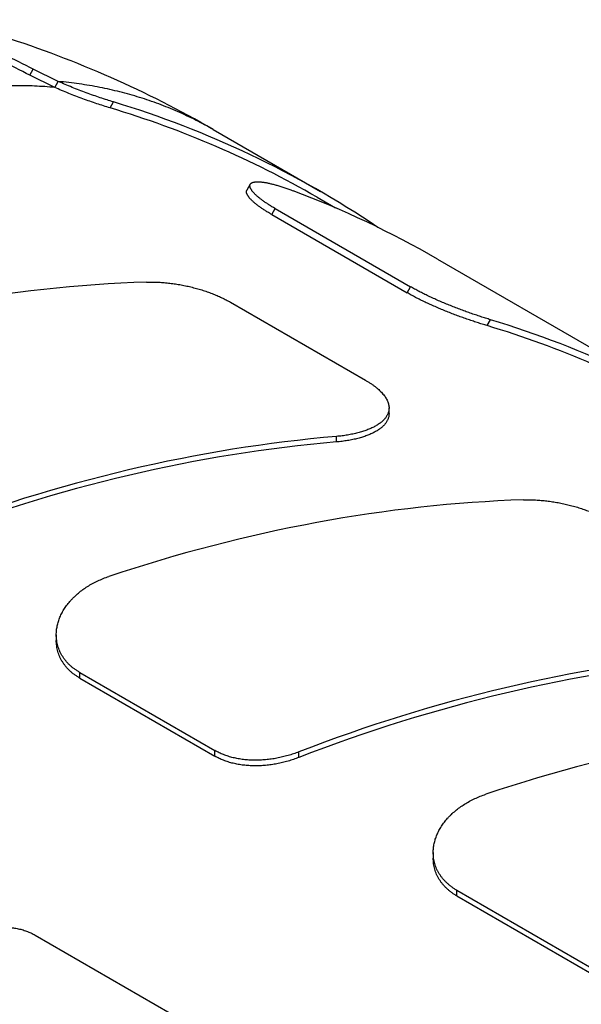
# Model space of a CAD drawing. Units: inches. Extents: x 0.2 to 33.8, y 0.2 to 21.8.
# Drawn here: x 28.9 to 29.1, y 19.6 to 20 of the extents above; entities that cross this region are included whole.
import ezdxf

# ---------------------------------------------------------------- set-up
doc = ezdxf.new("R2010")
doc.units = ezdxf.units.IN
doc.header["$LTSCALE"] = 1.87
doc.header["$MEASUREMENT"] = 0
doc.layers.add('3_ALL_AXES', color=7, linetype='CONTINUOUS')
doc.layers.add('7_ALL_FEATURES', color=7, linetype='CONTINUOUS')

msp = doc.modelspace()

# ---------------------------------------------------------------- linework, layer by layer
at = {"layer": '3_ALL_AXES', "color": 7, "linetype": 'CONTINUOUS'}
msp.add_line((28.99316, 19.91262), (29.00002, 19.90866), dxfattribs=at)
at = {"layer": '7_ALL_FEATURES', "color": 9, "linetype": 'CONTINUOUS'}
for p, q in [((28.88539, 19.95835), (28.88668, 19.9606)), ((28.89476, 19.95381), (28.89605, 19.95605)), ((28.91552, 19.94614), (28.9168, 19.94836)), ((28.97618, 19.90612), (28.97747, 19.90837)), ((29.02689, 19.87684), (29.02818, 19.87909)), ((29.05694, 19.86449), (29.05822, 19.86671)), ((29.00041, 19.82087), (29.00041, 19.82294)), ((28.90411, 19.73234), (28.90411, 19.73446)), ((28.95482, 19.70306), (28.95482, 19.70518)), ((28.98629, 19.70257), (28.98629, 19.70466)), ((29.04552, 19.6507), (29.04552, 19.65281))]:
    msp.add_line(p, q, dxfattribs=at)
at = {"layer": '7_ALL_FEATURES', "color": 7, "linetype": 'CONTINUOUS'}
for p, q in [((28.89605, 19.95605), (28.88668, 19.9606)), ((28.89476, 19.95381), (28.88539, 19.95835)), ((28.95419, 19.938), (28.99441, 19.91478)), ((28.9681, 19.9175), (28.96682, 19.91528)), ((28.97747, 19.90837), (29.02818, 19.87909)), ((28.97618, 19.90612), (29.02689, 19.87684)), ((29.0383, 19.88944), (29.13583, 19.83314)), ((28.96065, 19.87328), (29.01136, 19.844)), ((29.02015, 19.83151), (29.02015, 19.83362)), ((28.89532, 19.74857), (28.89532, 19.74647)), ((28.90411, 19.73446), (28.95482, 19.70518)), ((28.90411, 19.73234), (28.95482, 19.70306)), ((29.03673, 19.66693), (29.03673, 19.66482)), ((29.04552, 19.65281), (29.09623, 19.62354)), ((29.04552, 19.6507), (29.09623, 19.62142)), ((28.88738, 19.63595), (28.93809, 19.60667))]:
    msp.add_line(p, q, dxfattribs=at)
msp.add_arc((28.75336, 19.59016), 0.40166, 60.0005, 72.2796, dxfattribs=at)
for centre, major_axis, ratio, start_param, end_param in [((28.79441, 19.56837), (0.19998, 0.34642), 0.95809, 6.216949, 6.504106), ((28.79441, 19.56837), (0.19873, 0.34426), 0.95809, -0.000057, 0.222334), ((28.83831, 19.54303), (0.19998, 0.34642), 0.95809, -0.000057, 0.156371), ((28.83826, 19.54305), (0.39217, 0.18867), 0.715192, 7.301603, 7.679035), ((28.93584, 19.48672), (0.19998, 0.34642), 0.95809, 6.216949, 6.504106), ((28.93584, 19.48672), (0.19873, 0.34426), 0.95809, -0.000057, 0.222334), ((28.93579, 19.48675), (0.39217, 0.18867), 0.715192, 1.082967, 1.460399), ((28.93579, 19.48675), (0.38972, 0.18749), 0.715192, 7.365161, 7.744998), ((28.97968, 19.46141), (0.39217, 0.18867), 0.715192, 7.301603, 7.679035), ((29.0772, 19.40511), (0.39217, 0.18867), 0.715192, 1.082967, 1.460399), ((29.0772, 19.40511), (0.38972, 0.18749), 0.715192, 7.365161, 7.744998), ((29.12109, 19.37977), (0.39217, 0.18867), 0.715192, 7.301603, 7.679035)]:
    msp.add_ellipse(centre, major_axis=major_axis, ratio=ratio, start_param=start_param, end_param=end_param, dxfattribs=at)
for points, knots in [([(28.88668, 19.9606), (28.88313, 19.96248), (28.87593, 19.96609), (28.86489, 19.97101), (28.8536, 19.97541), (28.84595, 19.978), (28.84209, 19.97921)], [0, 0, 0, 0, 0.249351, 0.499018, 0.749177, 1, 1, 1, 1]), ([(28.88539, 19.95835), (28.88186, 19.96022), (28.87471, 19.96381), (28.86375, 19.96868), (28.85255, 19.97305), (28.84495, 19.97562), (28.84111, 19.97682)], [0, 0, 0, 0, 0.249351, 0.499017, 0.749176, 1, 1, 1, 1]), ([(28.9168, 19.94836), (28.91598, 19.94861), (28.91432, 19.94912), (28.91179, 19.94995), (28.9092, 19.95083), (28.90657, 19.95178), (28.90391, 19.95278), (28.90126, 19.95382), (28.89864, 19.95491), (28.89691, 19.95566), (28.89605, 19.95605)], [0, 0, 0, 0, 0.115577, 0.235902, 0.359994, 0.486832, 0.615358, 0.744479, 0.873074, 1, 1, 1, 1]), ([(28.91552, 19.94614), (28.9147, 19.94639), (28.91304, 19.9469), (28.91051, 19.94772), (28.90792, 19.9486), (28.90528, 19.94954), (28.90262, 19.95054), (28.89997, 19.95158), (28.89734, 19.95267), (28.89561, 19.95342), (28.89476, 19.95381)], [0, 0, 0, 0, 0.115583, 0.23591, 0.360002, 0.486839, 0.615363, 0.744482, 0.873075, 1, 1, 1, 1]), ([(28.9681, 19.9175), (28.96814, 19.91756), (28.96821, 19.91767), (28.96835, 19.91781), (28.96852, 19.91794), (28.96872, 19.91806), (28.96895, 19.91815), (28.9692, 19.91824), (28.96948, 19.91831), (28.96979, 19.91836), (28.97013, 19.9184), (28.97049, 19.91842), (28.97088, 19.91843), (28.97129, 19.91842), (28.97173, 19.9184), (28.97219, 19.91836), (28.97268, 19.91831), (28.97319, 19.91824), (28.97373, 19.91815), (28.97429, 19.91805), (28.97487, 19.91793), (28.97569, 19.91775), (28.97676, 19.91748), (28.97811, 19.91711), (28.97953, 19.91668), (28.98102, 19.91619), (28.98257, 19.91565), (28.98362, 19.91527), (28.98416, 19.91506)], [0, 0, 0, 0, 0.011469, 0.023387, 0.036015, 0.049568, 0.064219, 0.080102, 0.097314, 0.11593, 0.136003, 0.157572, 0.18066, 0.205281, 0.231444, 0.259153, 0.288401, 0.319179, 0.351476, 0.385273, 0.42055, 0.457283, 0.535017, 0.618238, 0.706672, 0.80001, 0.897912, 1, 1, 1, 1]), ([(28.97618, 19.90612), (28.97576, 19.90636), (28.97495, 19.90684), (28.97378, 19.90756), (28.9727, 19.90828), (28.97169, 19.90898), (28.97091, 19.90955), (28.97033, 19.91001), (28.96992, 19.91033), (28.96954, 19.91066), (28.96918, 19.91097), (28.96884, 19.91128), (28.96853, 19.91159), (28.96824, 19.91188), (28.96798, 19.91217), (28.96774, 19.91245), (28.96752, 19.91272), (28.96733, 19.91299), (28.96716, 19.91324), (28.96702, 19.91349), (28.9669, 19.91373), (28.9668, 19.91396), (28.96673, 19.91418), (28.96668, 19.91439), (28.96666, 19.91459), (28.96666, 19.91477), (28.96669, 19.91495), (28.96674, 19.91512), (28.96679, 19.91523), (28.96682, 19.91528)], [0, 0, 0, 0, 0.104992, 0.205063, 0.299876, 0.389139, 0.472594, 0.512079, 0.550036, 0.586445, 0.621289, 0.654557, 0.686241, 0.716335, 0.744838, 0.77176, 0.79711, 0.820907, 0.843179, 0.863966, 0.88332, 0.901307, 0.918017, 0.933561, 0.948085, 0.961763, 0.974808, 0.987465, 1, 1, 1, 1]), ([(28.97747, 19.90837), (28.97706, 19.90861), (28.97625, 19.90908), (28.97508, 19.90981), (28.97399, 19.91052), (28.97298, 19.91122), (28.9722, 19.91179), (28.97162, 19.91225), (28.97122, 19.91258), (28.97083, 19.9129), (28.97047, 19.91321), (28.97014, 19.91352), (28.96983, 19.91382), (28.96954, 19.91412), (28.96927, 19.91441), (28.96903, 19.91469), (28.96881, 19.91496), (28.96862, 19.91522), (28.96845, 19.91548), (28.96831, 19.91572), (28.96819, 19.91596), (28.96809, 19.91619), (28.96802, 19.91641), (28.96797, 19.91662), (28.96795, 19.91681), (28.96795, 19.917), (28.96798, 19.91718), (28.96803, 19.91735), (28.96808, 19.91745), (28.9681, 19.9175)], [0, 0, 0, 0, 0.105064, 0.205204, 0.300082, 0.389406, 0.472916, 0.512426, 0.550406, 0.586836, 0.621699, 0.654984, 0.686682, 0.716786, 0.745297, 0.772222, 0.797572, 0.821364, 0.843626, 0.864398, 0.883731, 0.901691, 0.918365, 0.933868, 0.948343, 0.961965, 0.974947, 0.987536, 1, 1, 1, 1]), ([(28.92917, 19.88082), (28.92984, 19.88084), (28.93119, 19.88086), (28.93323, 19.88081), (28.93531, 19.88068), (28.9374, 19.88048), (28.93951, 19.88021), (28.94163, 19.87988), (28.94373, 19.87947), (28.94582, 19.879), (28.94788, 19.87846), (28.9499, 19.87787), (28.95187, 19.87722), (28.95379, 19.87652), (28.95563, 19.87578), (28.95739, 19.87499), (28.95906, 19.87416), (28.96013, 19.87358), (28.96065, 19.87328)], [0, 0, 0, 0, 0.061164, 0.123622, 0.187172, 0.251594, 0.316656, 0.382116, 0.44772, 0.513204, 0.578299, 0.642728, 0.706212, 0.768473, 0.829238, 0.888243, 0.945239, 1, 1, 1, 1]), ([(29.05822, 19.86671), (29.05761, 19.8669), (29.05637, 19.86728), (29.0545, 19.86788), (29.05258, 19.86852), (29.05062, 19.86919), (29.04864, 19.86989), (29.04665, 19.87063), (29.04465, 19.8714), (29.04266, 19.87219), (29.04068, 19.873), (29.03873, 19.87384), (29.03682, 19.87469), (29.03496, 19.87555), (29.03316, 19.87643), (29.03142, 19.87731), (29.02977, 19.87819), (29.0287, 19.87879), (29.02818, 19.87909)], [0, 0, 0, 0, 0.058721, 0.119353, 0.181622, 0.245239, 0.309909, 0.375327, 0.441183, 0.507157, 0.572926, 0.63816, 0.702528, 0.765701, 0.827349, 0.887152, 0.9448, 1, 1, 1, 1]), ([(29.05694, 19.86449), (29.05633, 19.86468), (29.05509, 19.86506), (29.05321, 19.86565), (29.05129, 19.86629), (29.04934, 19.86696), (29.04735, 19.86766), (29.04536, 19.8684), (29.04336, 19.86916), (29.04137, 19.86995), (29.03939, 19.87076), (29.03744, 19.8716), (29.03553, 19.87245), (29.03367, 19.87331), (29.03186, 19.87418), (29.03013, 19.87506), (29.02848, 19.87595), (29.02741, 19.87654), (29.02689, 19.87684)], [0, 0, 0, 0, 0.058724, 0.119358, 0.181627, 0.245244, 0.309913, 0.375331, 0.441185, 0.507159, 0.572927, 0.638161, 0.702529, 0.765701, 0.827349, 0.887153, 0.9448, 1, 1, 1, 1]), ([(29.01136, 19.844), (29.0117, 19.8438), (29.01237, 19.8434), (29.01334, 19.84278), (29.01425, 19.84214), (29.0151, 19.8415), (29.01589, 19.84085), (29.01662, 19.8402), (29.01728, 19.83954), (29.01788, 19.83887), (29.01841, 19.83821), (29.01887, 19.83755), (29.01926, 19.83688), (29.01958, 19.83622), (29.01983, 19.83556), (29.02001, 19.83491), (29.02012, 19.83426), (29.02015, 19.83383), (29.02015, 19.83362)], [0, 0, 0, 0, 0.083987, 0.165164, 0.243421, 0.318664, 0.390833, 0.459892, 0.525843, 0.588717, 0.648587, 0.705571, 0.759835, 0.811599, 0.861139, 0.908785, 0.954927, 1, 1, 1, 1]), ([(29.02015, 19.83362), (29.02015, 19.83345), (29.02013, 19.83312), (29.02007, 19.83263), (29.01996, 19.83214), (29.0198, 19.83166), (29.01961, 19.83119), (29.01937, 19.83073), (29.01908, 19.83028), (29.01876, 19.82983), (29.0184, 19.82939), (29.01799, 19.82897), (29.01754, 19.82855), (29.01706, 19.82815), (29.01653, 19.82775), (29.01597, 19.82737), (29.01537, 19.827), (29.01473, 19.82664), (29.01406, 19.82629), (29.01336, 19.82596), (29.01261, 19.82564), (29.01184, 19.82534), (29.01103, 19.82505), (29.0102, 19.82477), (29.00933, 19.82451), (29.00812, 19.82418), (29.00687, 19.82389), (29.00559, 19.82364), (29.00425, 19.8234), (29.00252, 19.82315), (29.00112, 19.823), (29.00041, 19.82294)], [0, 0, 0, 0, 0.020535, 0.040993, 0.061515, 0.082237, 0.103292, 0.124801, 0.146878, 0.169621, 0.193116, 0.217439, 0.24265, 0.268802, 0.295935, 0.324079, 0.353255, 0.383479, 0.414758, 0.447093, 0.480478, 0.514904, 0.550355, 0.586813, 0.624254, 0.662652, 0.742184, 0.783256, 0.825145, 0.911202, 1, 1, 1, 1]), ([(29.02015, 19.83151), (29.02015, 19.83135), (29.02013, 19.83102), (29.02007, 19.83053), (29.01996, 19.83004), (29.0198, 19.82957), (29.01961, 19.8291), (29.01937, 19.82863), (29.01908, 19.82818), (29.01876, 19.82774), (29.0184, 19.8273), (29.01799, 19.82688), (29.01754, 19.82646), (29.01706, 19.82606), (29.01653, 19.82566), (29.01597, 19.82528), (29.01537, 19.82491), (29.01474, 19.82455), (29.01406, 19.82421), (29.01336, 19.82388), (29.01261, 19.82356), (29.01184, 19.82326), (29.01103, 19.82297), (29.0102, 19.82269), (29.00933, 19.82244), (29.00812, 19.82211), (29.00687, 19.82182), (29.00559, 19.82156), (29.00425, 19.82133), (29.00252, 19.82108), (29.00112, 19.82093), (29.00041, 19.82087)], [0, 0, 0, 0, 0.020506, 0.040935, 0.061426, 0.082118, 0.103143, 0.124625, 0.146676, 0.169394, 0.192868, 0.217172, 0.242368, 0.268506, 0.295628, 0.323765, 0.352936, 0.383158, 0.414438, 0.446776, 0.480167, 0.514603, 0.550066, 0.586538, 0.623996, 0.662413, 0.741992, 0.783091, 0.825009, 0.91113, 1, 1, 1, 1]), ([(29.07058, 19.79917), (29.07125, 19.7992), (29.0726, 19.79921), (29.07464, 19.79916), (29.07672, 19.79904), (29.07882, 19.79884), (29.08093, 19.79857), (29.08304, 19.79823), (29.08515, 19.79782), (29.08723, 19.79735), (29.08929, 19.79682), (29.09131, 19.79623), (29.09329, 19.79558), (29.0952, 19.79488), (29.09704, 19.79413), (29.0988, 19.79334), (29.10047, 19.79252), (29.10154, 19.79193), (29.10206, 19.79163)], [0, 0, 0, 0, 0.061164, 0.123622, 0.187172, 0.251594, 0.316656, 0.382116, 0.44772, 0.513204, 0.578299, 0.642728, 0.706212, 0.768473, 0.829238, 0.888243, 0.945239, 1, 1, 1, 1]), ([(28.89532, 19.74857), (28.89532, 19.74885), (28.89534, 19.7494), (28.8954, 19.75023), (28.89551, 19.75107), (28.89566, 19.7519), (28.89586, 19.75273), (28.89618, 19.75384), (28.89658, 19.75494), (28.89707, 19.75602), (28.89761, 19.75711), (28.89839, 19.75844), (28.89948, 19.75998), (28.90051, 19.76121), (28.9014, 19.76217), (28.90235, 19.76311), (28.90362, 19.76425), (28.90526, 19.76552), (28.90703, 19.76671), (28.90858, 19.76762), (28.90987, 19.76829), (28.9112, 19.76894), (28.91293, 19.76969), (28.91434, 19.77021), (28.91506, 19.77045)], [0, 0, 0, 0, 0.026417, 0.052996, 0.079764, 0.10675, 0.133978, 0.161472, 0.217329, 0.245743, 0.274497, 0.333064, 0.393128, 0.454739, 0.486139, 0.51793, 0.582672, 0.648938, 0.716664, 0.78576, 0.82079, 0.856117, 0.927582, 1, 1, 1, 1]), ([(28.90411, 19.73446), (28.90376, 19.73466), (28.90309, 19.73507), (28.90212, 19.73574), (28.90121, 19.73646), (28.90035, 19.73721), (28.89956, 19.73801), (28.89884, 19.73884), (28.89817, 19.7397), (28.89758, 19.7406), (28.89705, 19.74152), (28.89659, 19.74247), (28.8962, 19.74345), (28.89588, 19.74444), (28.89563, 19.74546), (28.89545, 19.74648), (28.89534, 19.74752), (28.89532, 19.74822), (28.89532, 19.74857)], [0, 0, 0, 0, 0.068734, 0.136255, 0.202604, 0.267841, 0.332037, 0.395276, 0.457656, 0.519283, 0.58027, 0.640742, 0.700826, 0.760652, 0.820352, 0.880058, 0.939899, 1, 1, 1, 1]), ([(28.90411, 19.73234), (28.90376, 19.73254), (28.90309, 19.73296), (28.90212, 19.73363), (28.90121, 19.73434), (28.90035, 19.7351), (28.89956, 19.73589), (28.89884, 19.73673), (28.89817, 19.73759), (28.89758, 19.73849), (28.89705, 19.73941), (28.89659, 19.74036), (28.8962, 19.74134), (28.89588, 19.74233), (28.89563, 19.74335), (28.89545, 19.74438), (28.89534, 19.74542), (28.89532, 19.74612), (28.89532, 19.74647)], [0, 0, 0, 0, 0.068697, 0.136184, 0.202505, 0.267718, 0.331896, 0.395122, 0.457495, 0.51912, 0.580112, 0.640593, 0.700691, 0.760537, 0.820261, 0.879995, 0.939866, 1, 1, 1, 1]), ([(28.98629, 19.70466), (28.98563, 19.70441), (28.98429, 19.70392), (28.98225, 19.70329), (28.98018, 19.70274), (28.97808, 19.70229), (28.97597, 19.70194), (28.97385, 19.7017), (28.97174, 19.70155), (28.96965, 19.70152), (28.96759, 19.70159), (28.96557, 19.70177), (28.96359, 19.70206), (28.96168, 19.70247), (28.95984, 19.70298), (28.95807, 19.7036), (28.9564, 19.70432), (28.95533, 19.70488), (28.95482, 19.70518)], [0, 0, 0, 0, 0.065559, 0.131486, 0.197602, 0.263726, 0.329679, 0.395285, 0.460372, 0.524776, 0.588343, 0.650927, 0.7124, 0.772652, 0.83159, 0.889149, 0.945288, 1, 1, 1, 1]), ([(28.98629, 19.70257), (28.98563, 19.70231), (28.98429, 19.70183), (28.98225, 19.70119), (28.98018, 19.70064), (28.97808, 19.70019), (28.97597, 19.69984), (28.97385, 19.69959), (28.97175, 19.69945), (28.96966, 19.69941), (28.96759, 19.69948), (28.96557, 19.69966), (28.9636, 19.69995), (28.96168, 19.70035), (28.95984, 19.70086), (28.95807, 19.70148), (28.9564, 19.70221), (28.95533, 19.70277), (28.95482, 19.70306)], [0, 0, 0, 0, 0.06557, 0.131506, 0.197627, 0.263755, 0.329709, 0.395314, 0.460399, 0.5248, 0.588362, 0.650942, 0.71241, 0.772657, 0.831591, 0.889147, 0.945286, 1, 1, 1, 1]), ([(29.03673, 19.66693), (29.03673, 19.6672), (29.03675, 19.66776), (29.03681, 19.66859), (29.03692, 19.66942), (29.03708, 19.67026), (29.03727, 19.67109), (29.03759, 19.6722), (29.038, 19.6733), (29.03848, 19.67438), (29.03902, 19.67546), (29.03981, 19.67679), (29.04089, 19.67834), (29.04192, 19.67957), (29.04281, 19.68052), (29.04376, 19.68147), (29.04503, 19.6826), (29.04668, 19.68388), (29.04844, 19.68506), (29.04999, 19.68597), (29.05128, 19.68665), (29.05262, 19.6873), (29.05434, 19.68805), (29.05575, 19.68856), (29.05647, 19.6888)], [0, 0, 0, 0, 0.026417, 0.052996, 0.079764, 0.10675, 0.133978, 0.161472, 0.217329, 0.245743, 0.274497, 0.333064, 0.393128, 0.454739, 0.486139, 0.51793, 0.582672, 0.648938, 0.716664, 0.78576, 0.82079, 0.856117, 0.927582, 1, 1, 1, 1]), ([(29.04552, 19.65281), (29.04517, 19.65301), (29.0445, 19.65343), (29.04353, 19.6541), (29.04262, 19.65482), (29.04177, 19.65557), (29.04098, 19.65637), (29.04025, 19.6572), (29.03959, 19.65806), (29.03899, 19.65896), (29.03846, 19.65988), (29.038, 19.66083), (29.03761, 19.66181), (29.03729, 19.6628), (29.03704, 19.66381), (29.03686, 19.66484), (29.03676, 19.66588), (29.03673, 19.66658), (29.03673, 19.66693)], [0, 0, 0, 0, 0.068734, 0.136255, 0.202604, 0.267841, 0.332037, 0.395276, 0.457656, 0.519283, 0.58027, 0.640742, 0.700826, 0.760652, 0.820352, 0.880058, 0.939899, 1, 1, 1, 1]), ([(29.04552, 19.6507), (29.04517, 19.6509), (29.0445, 19.65131), (29.04353, 19.65199), (29.04262, 19.6527), (29.04177, 19.65346), (29.04098, 19.65425), (29.04025, 19.65508), (29.03959, 19.65595), (29.03899, 19.65684), (29.03846, 19.65777), (29.038, 19.65872), (29.03761, 19.6597), (29.03729, 19.66069), (29.03704, 19.66171), (29.03686, 19.66273), (29.03676, 19.66378), (29.03673, 19.66447), (29.03673, 19.66482)], [0, 0, 0, 0, 0.068697, 0.136184, 0.202505, 0.267718, 0.331896, 0.395122, 0.457495, 0.51912, 0.580112, 0.640593, 0.700691, 0.760537, 0.820261, 0.879995, 0.939866, 1, 1, 1, 1]), ([(28.85735, 19.63329), (28.85794, 19.63367), (28.85916, 19.63441), (28.86104, 19.63541), (28.86296, 19.63629), (28.86492, 19.63706), (28.8669, 19.63769), (28.8689, 19.6382), (28.8709, 19.63858), (28.8729, 19.63883), (28.87488, 19.63894), (28.87683, 19.63892), (28.87875, 19.63876), (28.88061, 19.63847), (28.88242, 19.63804), (28.88416, 19.63748), (28.88582, 19.63679), (28.88687, 19.63624), (28.88738, 19.63595)], [0, 0, 0, 0, 0.067535, 0.134779, 0.201632, 0.268, 0.333787, 0.398904, 0.463263, 0.526786, 0.589404, 0.651062, 0.711716, 0.771346, 0.829951, 0.887556, 0.944212, 1, 1, 1, 1])]:
    msp.add_open_spline(points, degree=3, knots=knots, dxfattribs=at)
at = {"layer": '7_ALL_FEATURES', "color": 9, "linetype": 'CONTINUOUS'}
for points, knots in [([(28.95419, 19.938), (28.95311, 19.93863), (28.95092, 19.93985), (28.94759, 19.94159), (28.94421, 19.94324), (28.94078, 19.94479), (28.9373, 19.94625), (28.93377, 19.94762), (28.9302, 19.94889), (28.92658, 19.95007), (28.92291, 19.95115), (28.9192, 19.95214), (28.91544, 19.95303), (28.91036, 19.9541), (28.9039, 19.95519), (28.89869, 19.9558), (28.89605, 19.95605)], [0, 0, 0, 0, 0.061173, 0.122378, 0.183647, 0.245013, 0.306507, 0.368161, 0.430006, 0.492072, 0.55439, 0.616988, 0.679895, 0.74314, 0.870738, 1, 1, 1, 1]), ([(28.89476, 19.95381), (28.89224, 19.95403), (28.88714, 19.95437), (28.87943, 19.95452), (28.8716, 19.95432), (28.86366, 19.95378), (28.85561, 19.9529), (28.84747, 19.95167), (28.83924, 19.95009), (28.83374, 19.94883), (28.83099, 19.94814)], [0, 0, 0, 0, 0.118115, 0.237969, 0.359692, 0.483401, 0.609202, 0.737184, 0.867428, 1, 1, 1, 1])]:
    msp.add_open_spline(points, degree=3, knots=knots, dxfattribs=at)

doc.saveas('drawing.dxf')
